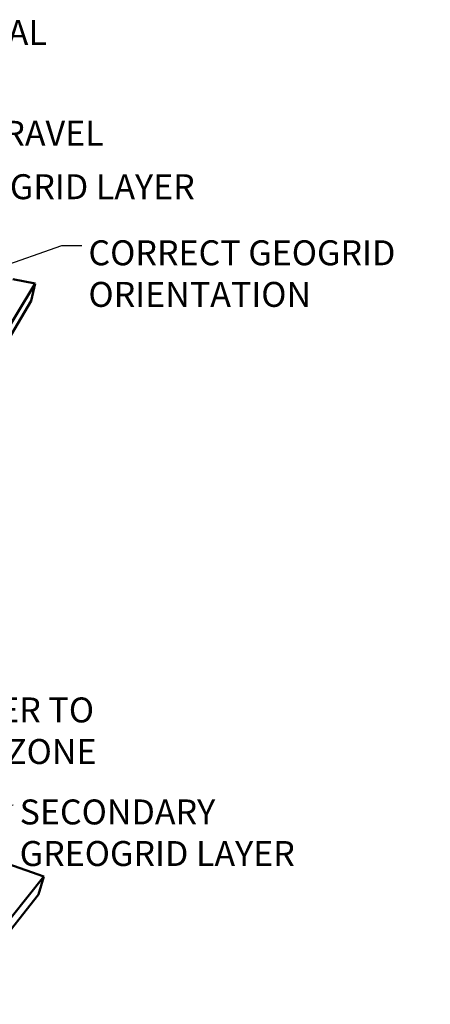
# Model space of a CAD drawing. Units: inches. Extents: x -701 to 4768, y -244 to 370.
# Drawn here: x 2926 to 3000, y -143 to 34 of the extents above; entities that cross this region are included whole.
import ezdxf

# ---------------------------------------------------------------- set-up
doc = ezdxf.new("R2010")
doc.units = ezdxf.units.IN
doc.header["$MEASUREMENT"] = 0
doc.layers.add('DIM', color=7, linetype='Continuous', lineweight=30)
doc.layers.add('OBJECT', color=7, linetype='Continuous', lineweight=50)
doc.styles.add('DIM3-32', font='ROMANS.SHX', dxfattribs={"width": 0.9})
doc.styles.add('LEROY', font='times.ttf', dxfattribs={"height": 0.09375})
doc.dimstyles.new('1KNELSON$7', dxfattribs={"dimscale": 24, "dimtxt": 0.09375, "dimasz": 0.15, "dimexe": 0.05, "dimexo": 0.05, "dimgap": 0.05, "dimtad": 0, "dimdec": 4, "dimzin": 0, "dimdsep": 46, "dimlunit": 4, "dimtxsty": 'DIM3-32', "dimcen": 0, "dimclrd": 256, "dimclre": 256, "dimclrt": 256, "dimadec": 1, "dimazin": 0, "dimtp": 0.1, "dimtm": 0.1, "dimtfac": 0.71, "dimtdec": 4, "dimtofl": 0, "dimtmove": 0, "dimatfit": 3, "dimfxl": 1, "dimfrac": 2, "dimtolj": 1, "dimtzin": 0, "dimlwd": -1, "dimlwe": -1, "dimarcsym": 0})

# ---------------------------------------------------------------- blocks, each defined once
blk = doc.blocks.new('Inside Curve 1')
for p, q in [((205.87, 31.93), (242.93, 92.58)), ((226.14, 95.87), (242.93, 92.58)), ((239.89, 79.45), (242.93, 92.58)), ((198.88, 10.11), (239.89, 79.45))]:
    blk.add_line(p, q)
blk = doc.blocks.new('Inside Curve 2')
for p, q in [((109.14, 53.55), (132.37, 45.3)), ((95.91, -0.37), (132.37, 45.3)), ((130.16, 37.87), (132.37, 45.3)), ((94.07, -8.02), (130.16, 37.87))]:
    blk.add_line(p, q)

msp = doc.modelspace()

# ---------------------------------------------------------------- block references
at = {"layer": 'OBJECT'}
for name, p, xscale, yscale, zscale in [('Inside Curve 1', (2870.09, -35.63), 0.24, 0.24, 0.24), ('Inside Curve 2', (2872.74, -139.98), 0.432, 0.432, 0.432)]:
    msp.add_blockref(name, p, dxfattribs=dict(at, xscale=xscale, yscale=yscale, zscale=zscale))

# ---------------------------------------------------------------- texts
at = {"layer": 'DIM', "char_height": 4.5, "attachment_point": 1, "style": 'LEROY'}
for s, insert in [('\\A1;APROVED BACKFILL MATERIAL\\PCOMPACTED 6-8" LIFTS ', (2844.03, 34.08)), ('\\A1;CLEAR CRUSH DRAIN GRAVEL ', (2857.32, 15.92)), ('\\A1;GEOGRID LAYER ', (2911.42, 6.28)), ('\\A1;CORRECT GEOGRID \\PORIENTATION ', (2938, -5.64)), ('\\A1;GEOGRID PLACED AT CENTER TO \\PUNREINFORCED TRIANGLE ZONE ', (2845.45, -88.1)), ('\\A1;SECONDARY \\PGREOGRID LAYER', (2925.59, -106.5))]:
    msp.add_mtext(s, dxfattribs=dict(at, insert=insert))

# ---------------------------------------------------------------- leaders
at = {"layer": 'DIM', "annotation_type": 0, "has_hookline": 1, "hookline_direction": 0}
for points, text_width in [([(2825.55, -10.03), (2839.23, 33.14), (2842.83, 33.14)], 101.32), ([(2836.92, -26.94), (2852.52, 14.98), (2856.12, 14.98)], 96.52), ([(2899.45, -11.21), (2906.62, 5.34), (2910.22, 5.34)], 53.53), ([(2897.77, -18.98), (2933.2, -6.58), (2936.8, -6.58)], 61.71), ([(2816.73, -44.14), (2821.57, -54.18), (2825.17, -54.18)], 101.13), ([(2820.57, -134.18), (2837.25, -78.29), (2840.85, -78.29)], 96.52), ([(2833.82, -107.35), (2840.65, -89.04), (2844.25, -89.04)], 105.45), ([(2893.9, -108.93), (2924.39, -107.44)], 57.96)]:
    msp.add_leader(points, dimstyle='1KNELSON$7', override={"dimgap": 0.05, "dimtad": 0}, dxfattribs=dict(at, text_width=text_width))

doc.saveas('drawing.dxf')
